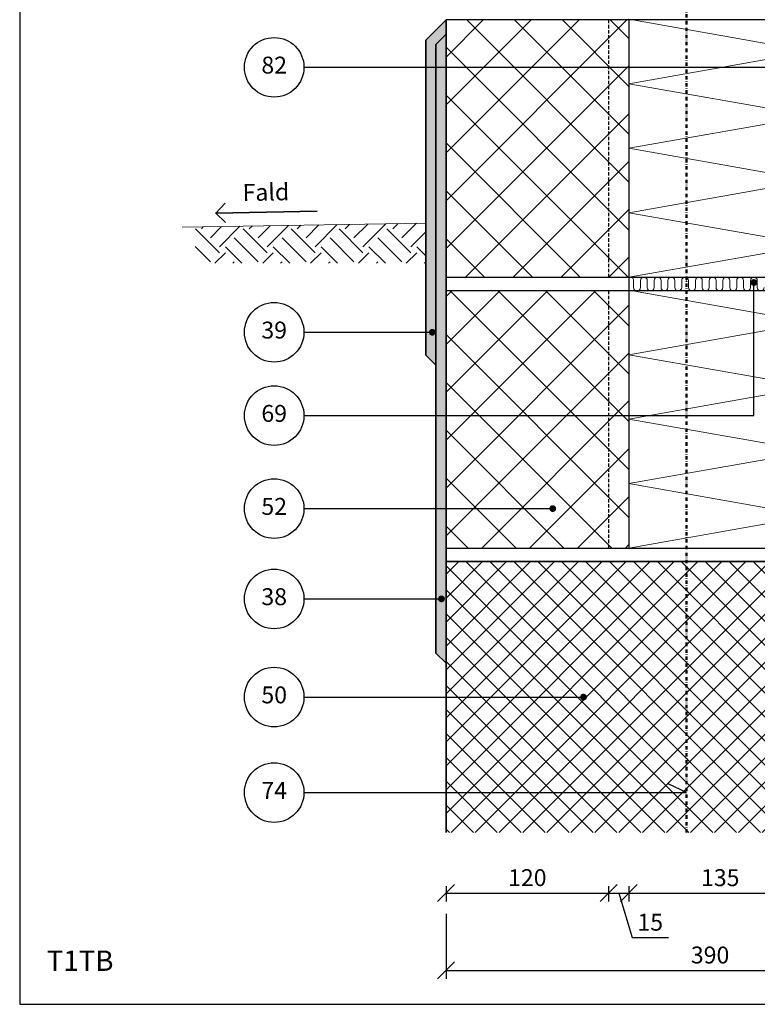
# Model space of a CAD drawing. Extents: x 100 to 2040, y 2 to 1402.
# Drawn here: x 100 to 645, y 183 to 910 of the extents above; entities that cross this region are included whole.
import ezdxf

# ---------------------------------------------------------------- set-up
doc = ezdxf.new("R2010")
doc.units = 0
doc.header["$LTSCALE"] = 5
doc.header["$MEASUREMENT"] = 0
doc.linetypes.add('DASHDOT', pattern=[1, 0.5, -0.25, 0, -0.25])
doc.linetypes.add('DASHED', pattern=[0.75, 0.5, -0.25])
doc.layers.get('0').update_dxf_attribs({"linetype": 'CONTINUOUS'})
doc.layers.get('DEFPOINTS').update_dxf_attribs({"linetype": 'CONTINUOUS'})
for name, color, linetype, lineweight in [('A09-C--', 7, 'CONTINUOUS', 35), ('A09-H--', 7, 'CONTINUOUS', 25), ('A99---O', 8, 'CONTINUOUS', 18), ('A99--M-', 14, 'CONTINUOUS', 25), ('A99--S-', 8, 'CONTINUOUS', 13), ('A99--T-', 7, 'CONTINUOUS', 25), ('A99-B--', 114, 'CONTINUOUS', 35), ('A99-I--', 40, 'CONTINUOUS', 18), ('A99-L--', 113, 'CONTINUOUS', 25), ('A99-S--', 144, 'CONTINUOUS', 25)]:
    doc.layers.add(name, color=color, linetype=linetype, lineweight=lineweight)
doc.styles.add('arial', font='ARIAL.TTF')
doc.dimstyles.new('ISO-25', dxfattribs={"dimtxt": 2.5, "dimasz": 2.5, "dimexe": 1.25, "dimexo": 0.625, "dimtad": 1, "dimtih": 1, "dimdec": 4, "dimdsep": 46, "dimtxsty": 'Standard', "dimcen": 2.5, "dimadec": 0, "dimazin": 0, "dimtfac": 1, "dimtdec": 4, "dimtmove": 0, "dimatfit": 3, "dimfxl": 1, "dimtvp": 1, "dimtolj": 1, "dimtzin": 0, "dimarcsym": 0})
doc.dimstyles.get("Standard").update_dxf_attribs({"dimtxt": 0.18, "dimasz": 0.18, "dimexe": 0.18, "dimexo": 0.0625, "dimgap": 0.09, "dimtad": 0, "dimtih": 1, "dimtoh": 1, "dimdec": 4, "dimzin": 0, "dimdsep": 46, "dimtxsty": 'Standard', "dimcen": 0.09, "dimadec": 0, "dimazin": 0, "dimtfac": 1, "dimtdec": 4, "dimtofl": 0, "dimtmove": 0, "dimatfit": 3, "dimfxl": 1, "dimtolj": 1, "dimtzin": 0, "dimarcsym": 0})

# ---------------------------------------------------------------- blocks, each defined once
blk = doc.blocks.new('_OBLIQUE')
at = {"color": 0, "linetype": 'ByBlock'}
blk.add_line((-0.5, -0.5), (0.5, 0.5), dxfattribs=at)
blk = doc.blocks.new('*D5')
at = {"layer": 'A99--M-', "color": 0, "lineweight": -2}
for p, q in [((415, 250.03), (415, 201.91)), ((805, 250.03), (805, 201.91)), ((415, 208.16), (805, 208.16))]:
    blk.add_line(p, q, dxfattribs=at)
at = {"layer": 'DEFPOINTS', "color": 0}
for p in [(415, 253.16), (805, 253.16), (805, 208.16)]:
    blk.add_point(p, dxfattribs=at)
at = {"layer": 'A99--M-', "color": 0, "lineweight": -2, "xscale": 12.5, "yscale": 12.5, "zscale": 12.5, "rotation": 180}
blk.add_blockref('_OBLIQUE', (415, 208.16), dxfattribs=at)
at = {"layer": 'A99--M-', "color": 0, "lineweight": -2, "xscale": 12.5, "yscale": 12.5, "zscale": 12.5}
blk.add_blockref('_OBLIQUE', (805, 208.16), dxfattribs=at)
at = {"layer": 'A99--M-', "color": 0, "insert": (610, 219.55), "char_height": 12.5, "attachment_point": 5, "style": 'arial'}
blk.add_mtext('\\A1;390', dxfattribs=at)
blk = doc.blocks.new('ISO-term_lodretBB')
at = {"layer": 'A99--S-'}
h = blk.add_hatch(dxfattribs=at)
h.set_pattern_fill('ANSI37', color=256, scale=200, style=0)
h.set_pattern_definition([(45, (-4177.563, -634.102), (-17.67767, 17.67767), []), (135, (-4177.563, -634.102), (-17.67767, -17.67767), [])])
h.paths.add_polyline_path([(-270, 190), (-390, 190), (-390, 0), (-270, 0)])
h.paths.add_polyline_path([(-255, 190), (-270, 190), (-270, 0), (-255, 0)])
h.paths.add_polyline_path([(0, 190), (-120, 190), (-120, 0), (0, 0)])
at = {"layer": 'A99-I--'}
for p, q in [((-120, 166.63), (-255, 190.43)), ((-255, 142.82), (-120, 166.63)), ((-120, 119.02), (-255, 142.82)), ((-255, 95.22), (-120, 119.02)), ((-120, 71.41), (-255, 95.22)), ((-255, 47.61), (-120, 71.41)), ((-120, 23.8), (-255, 47.61)), ((-255, 0), (-120, 23.8))]:
    blk.add_line(p, q, dxfattribs=at)
at = {"layer": 'A99-L--'}
for p, q in [((0, 190), (-390, 190)), ((-390, 190), (-390, 0)), ((-255, 190), (-255, 0)), ((-120, 0), (-120, 190)), ((0, 0), (0, 190)), ((-390, 0), (0, 0))]:
    blk.add_line(p, q, dxfattribs=at)
at = {"layer": 'A99-L--', "linetype": 'DASHED'}
for p, q in [((-270, 190), (-270, 0)), ((-135, 0), (-135, 190))]:
    blk.add_line(p, q, dxfattribs=at)
blk = doc.blocks.new('*D15')
at = {"layer": 'A99--M-', "color": 0, "lineweight": -2}
for p, q in [((415, 270.29), (415, 259.04)), ((535, 270.29), (535, 259.04)), ((415, 265.29), (535, 265.29))]:
    blk.add_line(p, q, dxfattribs=at)
at = {"layer": 'DEFPOINTS', "color": 0}
for p in [(535, 520), (415, 310), (535, 265.29)]:
    blk.add_point(p, dxfattribs=at)
at = {"layer": 'A99--M-', "color": 0, "lineweight": -2, "xscale": 12.5, "yscale": 12.5, "zscale": 12.5, "rotation": 180}
blk.add_blockref('_OBLIQUE', (415, 265.29), dxfattribs=at)
at = {"layer": 'A99--M-', "color": 0, "lineweight": -2, "xscale": 12.5, "yscale": 12.5, "zscale": 12.5}
blk.add_blockref('_OBLIQUE', (535, 265.29), dxfattribs=at)
at = {"layer": 'A99--M-', "color": 0, "insert": (475, 276.68), "char_height": 12.5, "attachment_point": 5, "style": 'arial'}
blk.add_mtext('\\A1;120', dxfattribs=at)
blk = doc.blocks.new('*D16')
at = {"layer": 'A99--M-', "color": 0, "lineweight": -2}
for p, q in [((535, 270.29), (535, 259.04)), ((550, 270.29), (550, 259.04)), ((535, 265.29), (550, 265.29)), ((542.5, 265.29), (552.37, 232.4)), ((552.37, 232.4), (579.19, 232.4))]:
    blk.add_line(p, q, dxfattribs=at)
at = {"layer": 'DEFPOINTS', "color": 0}
for p in [(535, 520), (550, 520), (550, 265.29)]:
    blk.add_point(p, dxfattribs=at)
at = {"layer": 'A99--M-', "color": 0, "lineweight": -2, "xscale": 12.5, "yscale": 12.5, "zscale": 12.5, "rotation": 180}
blk.add_blockref('_OBLIQUE', (535, 265.29), dxfattribs=at)
at = {"layer": 'A99--M-', "color": 0, "lineweight": -2, "xscale": 12.5, "yscale": 12.5, "zscale": 12.5}
blk.add_blockref('_OBLIQUE', (550, 265.29), dxfattribs=at)
at = {"layer": 'A99--M-', "color": 0, "insert": (565.78, 243.78), "char_height": 12.5, "attachment_point": 5, "style": 'arial'}
blk.add_mtext('\\A1;15', dxfattribs=at)
blk = doc.blocks.new('*D17')
at = {"layer": 'A99--M-', "color": 0, "lineweight": -2}
for p, q in [((550, 270.29), (550, 259.04)), ((685, 270.29), (685, 259.04)), ((550, 265.29), (685, 265.29))]:
    blk.add_line(p, q, dxfattribs=at)
at = {"layer": 'DEFPOINTS', "color": 0}
for p in [(550, 520), (685, 520), (685, 265.29)]:
    blk.add_point(p, dxfattribs=at)
at = {"layer": 'A99--M-', "color": 0, "lineweight": -2, "xscale": 12.5, "yscale": 12.5, "zscale": 12.5, "rotation": 180}
blk.add_blockref('_OBLIQUE', (550, 265.29), dxfattribs=at)
at = {"layer": 'A99--M-', "color": 0, "lineweight": -2, "xscale": 12.5, "yscale": 12.5, "zscale": 12.5}
blk.add_blockref('_OBLIQUE', (685, 265.29), dxfattribs=at)
at = {"layer": 'A99--M-', "color": 0, "insert": (617.5, 276.68), "char_height": 12.5, "attachment_point": 5, "style": 'arial'}
blk.add_mtext('\\A1;135', dxfattribs=at)

msp = doc.modelspace()

# ---------------------------------------------------------------- hatches: boundary and pattern name
at = {"layer": 'A99--S-'}
h = msp.add_hatch(dxfattribs=at)
h.set_pattern_fill('AR-SAND', color=256, scale=5, angle=45, style=0)
h.paths.add_polyline_path([(407.5, 891.8934), (415, 899.3934), (415, 910), (400, 895), (400, 875), (407.5, 875)])
h.paths.add_polyline_path([(415, 899.3934), (407.5, 891.8934), (407.5, 875), (415, 875)])
h.paths.add_polyline_path([(415, 875), (407.5, 875), (407.5, 617.83681), (415, 617.83681), (415, 710), (415, 720)])
h.paths.add_polyline_path([(407.5, 875), (400, 875), (400, 679.37555), (403.53072, 679.37555, -1), (406.03072, 679.37555, -1), (403.53072, 679.37555), (400, 679.37555), (400, 662.5153), (407.5, 655.0153)])
h.paths.add_polyline_path([(415, 617.83681), (407.5, 617.83681), (407.5, 549.16667), (415, 549.16667)])
h.paths.add_polyline_path([(415, 520), (415, 549.16667), (407.5, 549.16667), (407.5, 482.5), (410.32639, 482.5, -1), (412.82639, 482.5, -1), (410.32639, 482.5), (407.5, 482.5), (407.5, 442.5), (415, 435), (415, 510)])
h = msp.add_hatch(dxfattribs=at)
h.set_pattern_fill('EARTH', color=256, scale=100, angle=45, style=0)
h.paths.add_polyline_path([(400, 760), (229.64837, 757.0265), (229.64837, 730.27117), (400, 730.27117)])
h = msp.add_hatch(dxfattribs=at)
h.set_pattern_fill('ANSI37', color=256, scale=100, style=0)
h.set_pattern_definition([(45, (-15, 0), (-8.83883, 8.83883), []), (135, (-15, 0), (-8.83883, -8.83883), [])])
h.paths.add_polyline_path([(415, 510), (415, 410), (540.25, 410, -1), (542.75, 410, -1), (540.25, 410), (415, 410), (415, 339.49997), (668, 339.49997), (668, 510), (647.5, 510), (572.5, 510)])
h.paths.add_polyline_path([(805, 510), (668, 510), (668, 310), (805, 310)])
h.paths.add_polyline_path([(415, 339.49997), (415, 310), (668, 310), (668, 339.49997)])

# ---------------------------------------------------------------- linework, layer by layer
at = {"layer": 'A09-C--'}
for points in [[(252.03721, 760.43067), (244.84381, 767.37725), (251.79039, 774.57065)], [(319.83239, 768.68618), (244.84381, 767.37725)]]:
    msp.add_lwpolyline(points, dxfattribs=at)
at = {"layer": 'A09-H--'}
for p, q in [((100, 1400), (100, 183.15912)), ((100, 183.15912), (1260, 183.15912))]:
    msp.add_line(p, q, dxfattribs=at)
at = {"layer": 'A99---O'}
msp.add_lwpolyline([(400, 760), (220.02741, 756.85857)], dxfattribs=at)
at = {"layer": 'A99--T-'}
for p, q in [((642.3538, 617.83681), (642.3538, 716.10518)), ((310, 617.83681), (642.3538, 617.83681)), ((592.61136, 339.49997), (579.01675, 345.83924)), ((310, 339.49997), (592.61136, 339.49997))]:
    msp.add_line(p, q, dxfattribs=at)
for points in [[(310, 875), (726.25, 875), (726.25, 914), (719.91073, 900.40538)], [(310, 679.37555), (404.78072, 679.37555)], [(310, 549.16667), (493.75, 549.16667)], [(310, 482.5), (411.57639, 482.5)], [(310, 410), (516.5, 410)]]:
    msp.add_lwpolyline(points, dxfattribs=at)
at = {"layer": 'A99--T-', "const_width": 2.5}
for points in [[(641.1038, 716.10518, 1), (643.6038, 716.10518, 1)], [(403.53072, 679.37555, 1), (406.03072, 679.37555, 1)], [(492.5, 549.16667, 1), (495, 549.16667, 1)], [(410.32639, 482.5, 1), (412.82639, 482.5, 1)], [(515.25, 410, 1), (517.75, 410, 1)]]:
    msp.add_lwpolyline(points, format="xyb", close=True, dxfattribs=at)
at = {"layer": 'A99--T-'}
for centre in [(288, 875), (288, 679.37555), (288, 617.83681), (288, 549.16667), (288, 482.5), (288, 410), (288, 339.49997)]:
    msp.add_circle(centre, 22, dxfattribs=at)
at = {"layer": 'A99-B--'}
for p, q in [((400, 895), (415, 910)), ((415, 910), (415, 435)), ((400, 662.5153), (400, 895)), ((407.5, 891.8934), (415, 899.3934)), ((407.5, 442.5), (407.5, 891.8934)), ((407.5, 655.0153), (400, 662.5153)), ((415, 435), (407.5, 442.5))]:
    msp.add_line(p, q, dxfattribs=at)
msp.add_lwpolyline([(415, 310), (415, 510), (805, 510), (805, 310)], dxfattribs=at)
at = {"layer": 'A99-I--'}
for p, q in [((550, 720.16), (550, 710)), ((553.44412, 712.54), (553.44412, 717.62)), ((558.52412, 717.62), (558.52412, 712.54)), ((563.60412, 712.54), (563.60412, 717.62)), ((568.68412, 717.62), (568.68412, 712.54)), ((573.76412, 712.54), (573.76412, 717.62)), ((578.84412, 717.62), (578.84412, 712.54)), ((583.92412, 712.54), (583.92412, 717.62)), ((589.00412, 717.62), (589.00412, 712.54)), ((592.5, 717.50102), (592.5, 716.50102)), ((594.08412, 712.54), (594.08412, 717.62)), ((599.16412, 717.62), (599.16412, 712.54)), ((604.24412, 712.54), (604.24412, 717.62)), ((609.32412, 717.62), (609.32412, 712.54)), ((614.40412, 712.54), (614.40412, 717.62)), ((619.48412, 717.62), (619.48412, 712.54)), ((624.56412, 712.54), (624.56412, 717.62)), ((629.64412, 717.62), (629.64412, 712.54)), ((634.72412, 712.54), (634.72412, 717.62)), ((639.80412, 717.62), (639.80412, 712.54)), ((642.5, 717.50102), (642.5, 716.50102)), ((644.88412, 712.54), (644.88412, 717.62)), ((547.78424, 710), (670, 710))]:
    msp.add_line(p, q, dxfattribs=at)
for centre, start, end in [((550.90412, 717.62), 0, 110.85177875), ((561.06412, 717.62), 0, 180), ((571.22412, 717.62), 0, 180), ((581.38412, 717.62), 0, 180), ((591.54412, 717.62), 0, 180), ((601.70412, 717.62), 0, 180), ((611.86412, 717.62), 0, 180), ((622.02412, 717.62), 0, 180), ((632.18412, 717.62), 0, 180), ((642.34412, 717.62), 0, 180), ((555.98412, 712.54), 180, 0), ((566.14412, 712.54), 180, 0), ((576.30412, 712.54), 180, 0), ((586.46412, 712.54), 180, 0), ((596.62412, 712.54), 180, 0), ((606.78412, 712.54), 180, 0), ((616.94412, 712.54), 180, 0), ((627.10412, 712.54), 180, 0), ((637.26412, 712.54), 180, 0), ((647.42412, 712.54), 180, 0)]:
    msp.add_arc(centre, 2.54, start, end, dxfattribs=at)
at = {"layer": 'A99-L--'}
for p, q in [((415, 710), (415, 720)), ((415, 720), (572.5, 720)), ((550, 720), (550, 710)), ((572.5, 710), (415, 710)), ((415, 510), (415, 520)), ((415, 520), (572.5, 520)), ((572.5, 510), (415, 510))]:
    msp.add_line(p, q, dxfattribs=at)
at = {"layer": 'A99-S--', "linetype": 'DASHDOT', "lineweight": 50}
msp.add_line((592.61136, 310), (592.61136, 1301.66667), dxfattribs=at)

# ---------------------------------------------------------------- block references
for p in [(805, 720), (805, 520)]:
    msp.add_blockref('ISO-term_lodretBB', p)

# ---------------------------------------------------------------- texts
at = {"layer": 'A09-H--', "insert": (120, 203.15912), "char_height": 15, "width": 1168.3174, "attachment_point": 7, "style": 'arial'}
msp.add_mtext('T1TB', dxfattribs=at)
at = {"layer": 'A99--T-', "char_height": 12.5, "width": 44.8886, "attachment_point": 5, "style": 'arial'}
for s, insert in [('82', (288, 875)), ('{39}', (288, 679.37555)), ('69', (288, 617.83681)), ('52', (288, 549.16667)), ('38', (288, 482.5)), ('{50}', (288, 410)), ('74', (288, 339.49997))]:
    msp.add_mtext(s, dxfattribs=dict(at, insert=insert))
at = {"layer": 'A99--T-', "insert": (264.84381, 772.37725), "char_height": 12.5, "width": 44.8886, "attachment_point": 7, "rotation": 1, "style": 'arial'}
msp.add_mtext('Fald', dxfattribs=at)

# ---------------------------------------------------------------- dimensions: what is measured, and where the dimension line sits
at = {"layer": 'A99--M-'}
for base, p1, p2, dimstyle, override, picture, middle in [((535, 265.29468), (415, 310), (535, 520), 'Standard', {"dimscale": 5, "dimtxt": 2.5, "dimasz": 2.5, "dimexe": 1.25, "dimexo": 0.625, "dimgap": 1, "dimtad": 1, "dimtih": 0, "dimtoh": 0, "dimdec": 0, "dimzin": 8, "dimtxsty": 'arial', "dimblk1": 'OBLIQUE', "dimblk2": 'OBLIQUE', "dimsah": 1, "dimcen": 2.5, "dimtdec": 0, "dimtofl": 1, "dimldrblk": 'OBLIQUE', "dimfxlon": 1}, '*D15', (475, 276.67684)), ((550, 265.29468), (535, 520), (550, 520), 'Standard', {"dimscale": 5, "dimtxt": 2.5, "dimasz": 2.5, "dimexe": 1.25, "dimexo": 0.625, "dimgap": 1, "dimtad": 1, "dimtih": 0, "dimtoh": 0, "dimdec": 0, "dimzin": 8, "dimtxsty": 'arial', "dimblk1": 'OBLIQUE', "dimblk2": 'OBLIQUE', "dimsah": 1, "dimcen": 2.5, "dimtdec": 0, "dimtofl": 1, "dimtmove": 1, "dimldrblk": 'OBLIQUE', "dimfxlon": 1}, '*D16', (557.36895, 243.78035)), ((685, 265.29468), (550, 520), (685, 520), 'Standard', {"dimscale": 5, "dimtxt": 2.5, "dimasz": 2.5, "dimexe": 1.25, "dimexo": 0.625, "dimgap": 1, "dimtad": 1, "dimtih": 0, "dimtoh": 0, "dimdec": 0, "dimzin": 8, "dimtxsty": 'arial', "dimblk1": 'OBLIQUE', "dimblk2": 'OBLIQUE', "dimsah": 1, "dimcen": 2.5, "dimtdec": 0, "dimtofl": 1, "dimtmove": 1, "dimldrblk": 'OBLIQUE', "dimfxlon": 1}, '*D17', (617.5, 276.6811)), ((805, 208.15912), (415, 253.15912), (805, 253.15912), 'ISO-25', {"dimscale": 5, "dimgap": 1, "dimtoh": 1, "dimtxsty": 'arial', "dimblk1": 'OBLIQUE', "dimblk2": 'OBLIQUE', "dimsah": 1}, '*D5', (610, 219.54555))]:
    dim = msp.add_linear_dim(base=base, p1=p1, p2=p2, dimstyle=dimstyle, override=override, dxfattribs=at)
    dim.commit()
    dim.dimension.update_dxf_attribs({"geometry": picture, "text_midpoint": middle})

doc.saveas('drawing.dxf')
